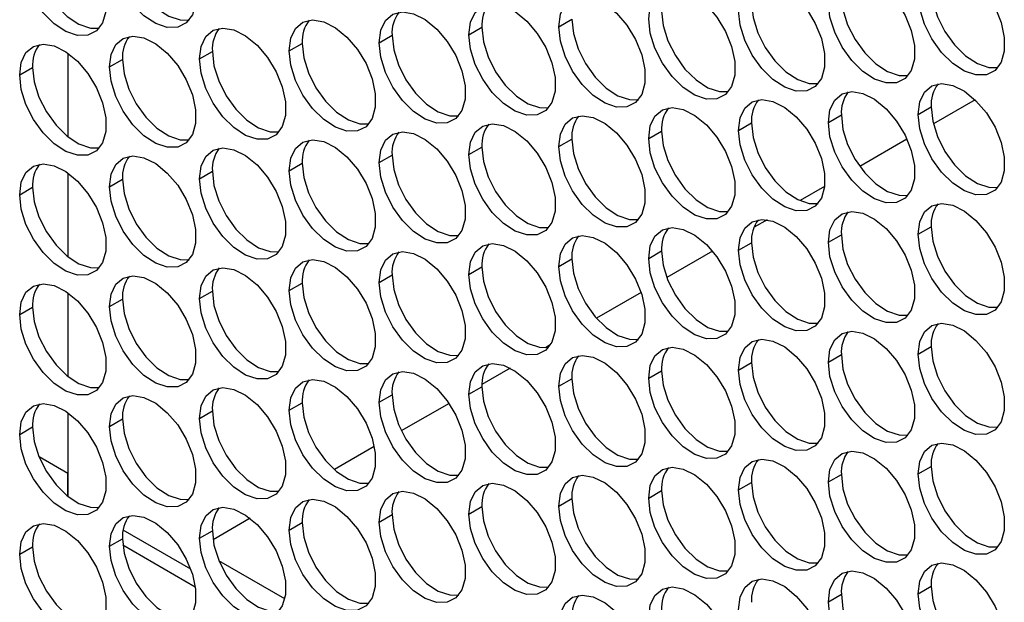
# Model space of a CAD drawing. Units: millimetres. Extents: x 2 to 212, y 2 to 299.
# Drawn here: x 49 to 57, y 38 to 43 of the extents above; entities that cross this region are included whole.
import ezdxf

# ---------------------------------------------------------------- set-up
doc = ezdxf.new("R2010")
doc.units = ezdxf.units.MM

msp = doc.modelspace()

# ---------------------------------------------------------------- linework, layer by layer
at = {"color": 7, "linetype": 'Continuous', "lineweight": 25}
for p, q in [((53.0756, 42.5752), (53.1817, 42.6365)), ((52.3408, 42.5095), (52.4469, 42.5707)), ((50.8712, 42.3781), (50.9772, 42.4393)), ((51.606, 42.4438), (51.712, 42.505)), ((49.0617, 42.3584), (49.0617, 41.674)), ((50.1363, 42.3124), (50.2424, 42.3736)), ((49.4015, 42.2466), (49.5076, 42.3079)), ((48.6667, 42.1809), (48.7727, 42.2421)), ((56.4791, 41.9781), (56.1387, 41.7816)), ((56.0149, 41.8583), (56.121, 41.9195)), ((55.2801, 41.7925), (55.3862, 41.8538)), ((53.8105, 41.6611), (53.9165, 41.7223)), ((54.5453, 41.7268), (54.6513, 41.7881)), ((53.0756, 41.5954), (53.1817, 41.6566)), ((55.9226, 41.6569), (55.536, 41.4336)), ((52.3408, 41.5297), (52.4469, 41.5909)), ((51.606, 41.4639), (51.712, 41.5252)), ((50.1363, 41.3325), (50.2424, 41.3937)), ((50.8712, 41.3982), (50.9772, 41.4594)), ((49.0617, 41.3785), (49.0617, 40.6941)), ((49.4015, 41.2668), (49.5076, 41.328)), ((48.6667, 41.2011), (48.7727, 41.2623)), ((55.2495, 41.2683), (55.0499, 41.153)), ((54.7783, 40.9963), (54.6725, 40.9352)), ((56.0149, 40.8784), (56.121, 40.9396)), ((55.2801, 40.8127), (55.3862, 40.8739)), ((54.5453, 40.747), (54.6513, 40.8082)), ((53.0756, 40.6155), (53.1817, 40.6768)), ((53.8105, 40.6812), (53.9165, 40.7425)), ((54.3325, 40.7389), (53.9592, 40.5234)), ((52.3408, 40.5498), (52.4469, 40.611)), ((51.606, 40.4841), (51.712, 40.5453)), ((50.8712, 40.4184), (50.9772, 40.4796)), ((49.0617, 40.3987), (49.0617, 39.7143)), ((49.4015, 40.2869), (49.5076, 40.3482)), ((50.1363, 40.3527), (50.2424, 40.4139)), ((53.7487, 40.4018), (53.3838, 40.1912)), ((48.6667, 40.2212), (48.7727, 40.2825)), ((53.0061, 39.9732), (52.9671, 39.9507)), ((56.0149, 39.8986), (56.121, 39.9598)), ((55.2801, 39.8328), (55.3862, 39.8941)), ((52.6774, 39.7834), (52.4473, 39.6506)), ((54.5453, 39.7671), (54.6513, 39.8284)), ((53.0756, 39.6357), (53.1817, 39.6969)), ((53.8105, 39.7014), (53.9165, 39.7626)), ((52.3408, 39.57), (52.4469, 39.6312)), ((51.606, 39.5042), (51.712, 39.5655)), ((50.8712, 39.4385), (50.9772, 39.4997)), ((52.1779, 39.4951), (51.7875, 39.2697)), ((49.0617, 39.4188), (49.0617, 38.7344)), ((50.1363, 39.3728), (50.2424, 39.434)), ((48.6667, 39.2414), (48.7727, 39.3026)), ((49.4015, 39.3071), (49.5076, 39.3683)), ((51.5664, 39.1421), (51.2399, 38.9536)), ((49.0617, 38.9207), (48.8258, 39.0569)), ((56.0149, 38.9187), (56.121, 38.9799)), ((49.0617, 38.7344), (49.0617, 38.9207)), ((55.2801, 38.853), (55.3862, 38.9142)), ((54.5453, 38.7873), (54.6513, 38.8485)), ((53.8105, 38.7215), (53.9165, 38.7828)), ((52.3408, 38.5901), (52.4469, 38.6513)), ((53.0756, 38.6558), (53.1817, 38.7171)), ((51.606, 38.5244), (51.712, 38.5856)), ((50.5509, 38.5558), (50.2477, 38.3808)), ((50.8712, 38.4587), (50.9772, 38.5199)), ((50.0653, 38.1398), (49.5133, 38.4584)), ((50.1363, 38.393), (50.2424, 38.4542)), ((49.4015, 38.3272), (49.5076, 38.3885)), ((49.5102, 38.3378), (50.1029, 37.9956)), ((48.6667, 38.2615), (48.7727, 38.3228)), ((50.8342, 37.8974), (50.2954, 38.2085)), ((55.2801, 37.8731), (55.3862, 37.9344)), ((56.0149, 37.9389), (56.121, 38.0001))]:
    msp.add_line(p, q, dxfattribs=at)
at = {"color": 7, "linetype": 'Continuous', "lineweight": 25, "flags": 128}
for points in [[(48.6667, 43.1608), (48.6798, 43.2633), (48.7181, 43.3432), (48.7789, 43.3944), (48.8576, 43.4131), (48.9483, 43.3979), (49.0443, 43.3501), (49.1386, 43.273), (49.2241, 43.1725), (49.2945, 43.056), (49.3445, 42.9321), (49.3705, 42.8101), (49.3705, 42.6989), (49.3445, 42.6068), (49.2945, 42.5407), (49.2241, 42.5054), (49.1386, 42.5036), (49.0443, 42.5354), (48.9483, 42.5985), (48.8576, 42.6881), (48.7789, 42.7976), (48.7181, 42.9189), (48.6798, 43.043), (48.6667, 43.1608)], [(49.4015, 43.2265), (49.4146, 43.3291), (49.453, 43.4089), (49.5137, 43.4601), (49.5924, 43.4788), (49.6831, 43.4636), (49.7792, 43.4158), (49.8735, 43.3387), (49.959, 43.2382), (50.0293, 43.1217), (50.0793, 42.9978), (50.1053, 42.8758), (50.1053, 42.7646), (50.0793, 42.6725), (50.0293, 42.6064), (49.959, 42.5711), (49.8735, 42.5693), (49.7792, 42.6011), (49.6831, 42.6642), (49.5924, 42.7538), (49.5137, 42.8633), (49.453, 42.9846), (49.4146, 43.1088), (49.4015, 43.2265)], [(49.5076, 43.2877), (49.5207, 43.17), (49.559, 43.0459), (49.6198, 42.9245), (49.6985, 42.815), (49.7892, 42.7254), (49.8853, 42.6624), (49.9795, 42.6306), (50.0524, 42.6298)], [(48.7727, 43.222), (48.7858, 43.1043), (48.8242, 42.9802), (48.885, 42.8588), (48.9636, 42.7493), (49.0544, 42.6597), (49.1504, 42.5966), (49.2447, 42.5648), (49.3175, 42.5641)], [(56.0149, 42.8381), (56.028, 42.9407), (56.0664, 43.0205), (56.1272, 43.0717), (56.2058, 43.0904), (56.2965, 43.0753), (56.3926, 43.0274), (56.4869, 42.9504), (56.5724, 42.8498), (56.6427, 42.7333), (56.6928, 42.6095), (56.7187, 42.4874), (56.7187, 42.3762), (56.6928, 42.2841), (56.6427, 42.218), (56.5724, 42.1828), (56.4869, 42.181), (56.3926, 42.2128), (56.2965, 42.2758), (56.2058, 42.3654), (56.1272, 42.4749), (56.0664, 42.5963), (56.028, 42.7204), (56.0149, 42.8381)], [(55.2801, 42.7724), (55.2932, 42.875), (55.3316, 42.9548), (55.3923, 43.006), (55.471, 43.0247), (55.5617, 43.0095), (55.6578, 42.9617), (55.7521, 42.8846), (55.8376, 42.7841), (55.9079, 42.6676), (55.958, 42.5437), (55.9839, 42.4217), (55.9839, 42.3105), (55.958, 42.2184), (55.9079, 42.1523), (55.8376, 42.117), (55.7521, 42.1152), (55.6578, 42.147), (55.5617, 42.2101), (55.471, 42.2997), (55.3923, 42.4092), (55.3316, 42.5305), (55.2932, 42.6547), (55.2801, 42.7724)], [(54.5453, 42.7067), (54.5584, 42.8093), (54.5967, 42.8891), (54.6575, 42.9403), (54.7362, 42.959), (54.8269, 42.9438), (54.9229, 42.896), (55.0172, 42.8189), (55.1027, 42.7184), (55.1731, 42.6019), (55.2231, 42.478), (55.2491, 42.356), (55.2491, 42.2448), (55.2231, 42.1527), (55.1731, 42.0866), (55.1027, 42.0513), (55.0172, 42.0495), (54.9229, 42.0813), (54.8269, 42.1444), (54.7362, 42.234), (54.6575, 42.3435), (54.5967, 42.4648), (54.5584, 42.589), (54.5453, 42.7067)], [(53.8105, 42.6409), (53.8236, 42.7435), (53.8619, 42.8234), (53.9227, 42.8745), (54.0014, 42.8932), (54.0921, 42.8781), (54.1881, 42.8302), (54.2824, 42.7532), (54.3679, 42.6527), (54.4383, 42.5362), (54.4883, 42.4123), (54.5143, 42.2902), (54.5143, 42.179), (54.4883, 42.087), (54.4383, 42.0209), (54.3679, 41.9856), (54.2824, 41.9838), (54.1881, 42.0156), (54.0921, 42.0786), (54.0014, 42.1682), (53.9227, 42.2778), (53.8619, 42.3991), (53.8236, 42.5232), (53.8105, 42.6409)], [(56.121, 42.8993), (56.1341, 42.7816), (56.1725, 42.6575), (56.2332, 42.5362), (56.3119, 42.4266), (56.4026, 42.337), (56.4987, 42.274), (56.5929, 42.2422), (56.6658, 42.2414)], [(52.3408, 42.5095), (52.3539, 42.6121), (52.3923, 42.6919), (52.453, 42.7431), (52.5317, 42.7618), (52.6224, 42.7467), (52.7185, 42.6988), (52.8128, 42.6217), (52.8983, 42.5212), (52.9686, 42.4047), (53.0186, 42.2808), (53.0446, 42.1588), (53.0446, 42.0476), (53.0186, 41.9555), (52.9686, 41.8894), (52.8983, 41.8542), (52.8128, 41.8524), (52.7185, 41.8842), (52.6224, 41.9472), (52.5317, 42.0368), (52.453, 42.1463), (52.3923, 42.2677), (52.3539, 42.3918), (52.3408, 42.5095)], [(53.0756, 42.5752), (53.0887, 42.6778), (53.1271, 42.7576), (53.1879, 42.8088), (53.2665, 42.8275), (53.3572, 42.8124), (53.4533, 42.7645), (53.5476, 42.6875), (53.6331, 42.587), (53.7034, 42.4705), (53.7535, 42.3466), (53.7794, 42.2245), (53.7794, 42.1133), (53.7535, 42.0213), (53.7034, 41.9552), (53.6331, 41.9199), (53.5476, 41.9181), (53.4533, 41.9499), (53.3572, 42.0129), (53.2665, 42.1025), (53.1879, 42.2121), (53.1271, 42.3334), (53.0887, 42.4575), (53.0756, 42.5752)], [(54.6513, 42.7679), (54.6644, 42.6502), (54.7028, 42.5261), (54.7636, 42.4047), (54.8422, 42.2952), (54.933, 42.2056), (55.029, 42.1426), (55.1233, 42.1108), (55.1961, 42.11)], [(55.3862, 42.8336), (55.3993, 42.7159), (55.4377, 42.5918), (55.4984, 42.4704), (55.5771, 42.3609), (55.6678, 42.2713), (55.7639, 42.2083), (55.8581, 42.1765), (55.931, 42.1757)], [(51.606, 42.4438), (51.6191, 42.5464), (51.6574, 42.6262), (51.7182, 42.6774), (51.7969, 42.6961), (51.8876, 42.6809), (51.9836, 42.6331), (52.0779, 42.556), (52.1634, 42.4555), (52.2338, 42.339), (52.2838, 42.2151), (52.3098, 42.0931), (52.3098, 41.9819), (52.2838, 41.8898), (52.2338, 41.8237), (52.1634, 41.7884), (52.0779, 41.7866), (51.9836, 41.8184), (51.8876, 41.8815), (51.7969, 41.9711), (51.7182, 42.0806), (51.6574, 42.202), (51.6191, 42.3261), (51.606, 42.4438)], [(53.9165, 42.7022), (53.9296, 42.5844), (53.968, 42.4603), (54.0288, 42.339), (54.1074, 42.2295), (54.1982, 42.1399), (54.2942, 42.0768), (54.3885, 42.045), (54.4613, 42.0443)], [(50.8712, 42.3781), (50.8843, 42.4806), (50.9226, 42.5605), (50.9834, 42.6116), (51.0621, 42.6304), (51.1528, 42.6152), (51.2488, 42.5674), (51.3431, 42.4903), (51.4286, 42.3898), (51.499, 42.2733), (51.549, 42.1494), (51.575, 42.0274), (51.575, 41.9162), (51.549, 41.8241), (51.499, 41.758), (51.4286, 41.7227), (51.3431, 41.7209), (51.2488, 41.7527), (51.1528, 41.8158), (51.0621, 41.9054), (50.9834, 42.0149), (50.9226, 42.1362), (50.8843, 42.2603), (50.8712, 42.3781)], [(53.1817, 42.6365), (53.1948, 42.5187), (53.2332, 42.3946), (53.2939, 42.2733), (53.3726, 42.1638), (53.4633, 42.0742), (53.5594, 42.0111), (53.6536, 41.9793), (53.7265, 41.9786)], [(50.1363, 42.3124), (50.1494, 42.4149), (50.1878, 42.4948), (50.2485, 42.5459), (50.3272, 42.5647), (50.4179, 42.5495), (50.514, 42.5016), (50.6083, 42.4246), (50.6938, 42.3241), (50.7641, 42.2076), (50.8142, 42.0837), (50.8401, 41.9616), (50.8401, 41.8505), (50.8142, 41.7584), (50.7641, 41.6923), (50.6938, 41.657), (50.6083, 41.6552), (50.514, 41.687), (50.4179, 41.75), (50.3272, 41.8397), (50.2485, 41.9492), (50.1878, 42.0705), (50.1494, 42.1946), (50.1363, 42.3124)], [(52.4469, 42.5707), (52.46, 42.453), (52.4983, 42.3289), (52.5591, 42.2076), (52.6378, 42.098), (52.7285, 42.0084), (52.8246, 41.9454), (52.9188, 41.9136), (52.9917, 41.9128)], [(49.4015, 42.2466), (49.4146, 42.3492), (49.453, 42.429), (49.5137, 42.4802), (49.5924, 42.4989), (49.6831, 42.4838), (49.7792, 42.4359), (49.8735, 42.3589), (49.959, 42.2584), (50.0293, 42.1419), (50.0793, 42.018), (50.1053, 41.8959), (50.1053, 41.7847), (50.0793, 41.6927), (50.0293, 41.6265), (49.959, 41.5913), (49.8735, 41.5895), (49.7792, 41.6213), (49.6831, 41.6843), (49.5924, 41.7739), (49.5137, 41.8835), (49.453, 42.0048), (49.4146, 42.1289), (49.4015, 42.2466)], [(50.9772, 42.4393), (50.9903, 42.3216), (51.0287, 42.1974), (51.0895, 42.0761), (51.1681, 41.9666), (51.2588, 41.877), (51.3549, 41.8139), (51.4492, 41.7821), (51.522, 41.7814)], [(51.712, 42.505), (51.7251, 42.3873), (51.7635, 42.2632), (51.8243, 42.1419), (51.9029, 42.0323), (51.9937, 41.9427), (52.0897, 41.8797), (52.184, 41.8479), (52.2568, 41.8471)], [(48.6667, 42.1809), (48.6798, 42.2835), (48.7181, 42.3633), (48.7789, 42.4145), (48.8576, 42.4332), (48.9483, 42.4181), (49.0443, 42.3702), (49.1386, 42.2932), (49.2241, 42.1927), (49.2945, 42.0761), (49.3445, 41.9523), (49.3705, 41.8302), (49.3705, 41.719), (49.3445, 41.627), (49.2945, 41.5608), (49.2241, 41.5256), (49.1386, 41.5238), (49.0443, 41.5556), (48.9483, 41.6186), (48.8576, 41.7082), (48.7789, 41.8177), (48.7181, 41.9391), (48.6798, 42.0632), (48.6667, 42.1809)], [(50.2424, 42.3736), (50.2555, 42.2559), (50.2939, 42.1317), (50.3546, 42.0104), (50.4333, 41.9009), (50.524, 41.8113), (50.6201, 41.7482), (50.7143, 41.7164), (50.7872, 41.7157)], [(49.5076, 42.3079), (49.5207, 42.1901), (49.559, 42.066), (49.6198, 41.9447), (49.6985, 41.8352), (49.7892, 41.7455), (49.8853, 41.6825), (49.9795, 41.6507), (50.0524, 41.65)], [(48.7727, 42.2421), (48.7858, 42.1244), (48.8242, 42.0003), (48.885, 41.879), (48.9636, 41.7694), (49.0544, 41.6798), (49.1504, 41.6168), (49.2447, 41.585), (49.3175, 41.5843)], [(55.2801, 41.7925), (55.2932, 41.8951), (55.3316, 41.9749), (55.3923, 42.0261), (55.471, 42.0448), (55.5617, 42.0297), (55.6578, 41.9818), (55.7521, 41.9048), (55.8376, 41.8043), (55.9079, 41.6878), (55.958, 41.5639), (55.9839, 41.4418), (55.9839, 41.3306), (55.958, 41.2386), (55.9079, 41.1724), (55.8376, 41.1372), (55.7521, 41.1354), (55.6578, 41.1672), (55.5617, 41.2302), (55.471, 41.3198), (55.3923, 41.4294), (55.3316, 41.5507), (55.2932, 41.6748), (55.2801, 41.7925)], [(56.0149, 41.8583), (56.028, 41.9608), (56.0664, 42.0407), (56.1272, 42.0918), (56.2058, 42.1106), (56.2965, 42.0954), (56.3926, 42.0475), (56.4869, 41.9705), (56.5724, 41.87), (56.6427, 41.7535), (56.6928, 41.6296), (56.7187, 41.5075), (56.7187, 41.3964), (56.6928, 41.3043), (56.6427, 41.2382), (56.5724, 41.2029), (56.4869, 41.2011), (56.3926, 41.2329), (56.2965, 41.296), (56.2058, 41.3856), (56.1272, 41.4951), (56.0664, 41.6164), (56.028, 41.7405), (56.0149, 41.8583)], [(54.5453, 41.7268), (54.5584, 41.8294), (54.5967, 41.9092), (54.6575, 41.9604), (54.7362, 41.9791), (54.8269, 41.964), (54.9229, 41.9161), (55.0172, 41.8391), (55.1027, 41.7386), (55.1731, 41.622), (55.2231, 41.4982), (55.2491, 41.3761), (55.2491, 41.2649), (55.2231, 41.1729), (55.1731, 41.1067), (55.1027, 41.0715), (55.0172, 41.0697), (54.9229, 41.1015), (54.8269, 41.1645), (54.7362, 41.2541), (54.6575, 41.3636), (54.5967, 41.485), (54.5584, 41.6091), (54.5453, 41.7268)], [(53.8105, 41.6611), (53.8236, 41.7637), (53.8619, 41.8435), (53.9227, 41.8947), (54.0014, 41.9134), (54.0921, 41.8982), (54.1881, 41.8504), (54.2824, 41.7733), (54.3679, 41.6728), (54.4383, 41.5563), (54.4883, 41.4324), (54.5143, 41.3104), (54.5143, 41.1992), (54.4883, 41.1071), (54.4383, 41.041), (54.3679, 41.0057), (54.2824, 41.0039), (54.1881, 41.0357), (54.0921, 41.0988), (54.0014, 41.1884), (53.9227, 41.2979), (53.8619, 41.4192), (53.8236, 41.5434), (53.8105, 41.6611)], [(56.121, 41.9195), (56.1341, 41.8018), (56.1725, 41.6776), (56.2332, 41.5563), (56.3119, 41.4468), (56.4026, 41.3572), (56.4987, 41.2941), (56.5929, 41.2623), (56.6658, 41.2616)], [(53.0756, 41.5954), (53.0887, 41.698), (53.1271, 41.7778), (53.1879, 41.829), (53.2665, 41.8477), (53.3572, 41.8325), (53.4533, 41.7847), (53.5476, 41.7076), (53.6331, 41.6071), (53.7034, 41.4906), (53.7535, 41.3667), (53.7794, 41.2447), (53.7794, 41.1335), (53.7535, 41.0414), (53.7034, 40.9753), (53.6331, 40.94), (53.5476, 40.9382), (53.4533, 40.97), (53.3572, 41.0331), (53.2665, 41.1227), (53.1879, 41.2322), (53.1271, 41.3535), (53.0887, 41.4777), (53.0756, 41.5954)], [(55.3862, 41.8538), (55.3993, 41.736), (55.4377, 41.6119), (55.4984, 41.4906), (55.5771, 41.3811), (55.6678, 41.2914), (55.7639, 41.2284), (55.8581, 41.1966), (55.931, 41.1959)], [(51.606, 41.4639), (51.6191, 41.5665), (51.6574, 41.6464), (51.7182, 41.6975), (51.7969, 41.7162), (51.8876, 41.7011), (51.9836, 41.6532), (52.0779, 41.5762), (52.1634, 41.4757), (52.2338, 41.3592), (52.2838, 41.2353), (52.3098, 41.1132), (52.3098, 41.002), (52.2838, 40.91), (52.2338, 40.8439), (52.1634, 40.8086), (52.0779, 40.8068), (51.9836, 40.8386), (51.8876, 40.9016), (51.7969, 40.9912), (51.7182, 41.1008), (51.6574, 41.2221), (51.6191, 41.3462), (51.606, 41.4639)], [(52.3408, 41.5297), (52.3539, 41.6322), (52.3923, 41.7121), (52.453, 41.7632), (52.5317, 41.7819), (52.6224, 41.7668), (52.7185, 41.7189), (52.8128, 41.6419), (52.8983, 41.5414), (52.9686, 41.4249), (53.0186, 41.301), (53.0446, 41.1789), (53.0446, 41.0678), (53.0186, 40.9757), (52.9686, 40.9096), (52.8983, 40.8743), (52.8128, 40.8725), (52.7185, 40.9043), (52.6224, 40.9673), (52.5317, 41.057), (52.453, 41.1665), (52.3923, 41.2878), (52.3539, 41.4119), (52.3408, 41.5297)], [(53.9165, 41.7223), (53.9296, 41.6046), (53.968, 41.4805), (54.0288, 41.3591), (54.1074, 41.2496), (54.1982, 41.16), (54.2942, 41.097), (54.3885, 41.0652), (54.4613, 41.0644)], [(54.6513, 41.7881), (54.6644, 41.6703), (54.7028, 41.5462), (54.7636, 41.4249), (54.8422, 41.3154), (54.933, 41.2257), (55.029, 41.1627), (55.1233, 41.1309), (55.1961, 41.1302)], [(50.8712, 41.3982), (50.8843, 41.5008), (50.9226, 41.5806), (50.9834, 41.6318), (51.0621, 41.6505), (51.1528, 41.6354), (51.2488, 41.5875), (51.3431, 41.5105), (51.4286, 41.41), (51.499, 41.2934), (51.549, 41.1696), (51.575, 41.0475), (51.575, 40.9363), (51.549, 40.8443), (51.499, 40.7781), (51.4286, 40.7429), (51.3431, 40.7411), (51.2488, 40.7729), (51.1528, 40.8359), (51.0621, 40.9255), (50.9834, 41.035), (50.9226, 41.1564), (50.8843, 41.2805), (50.8712, 41.3982)], [(53.1817, 41.6566), (53.1948, 41.5389), (53.2332, 41.4148), (53.2939, 41.2934), (53.3726, 41.1839), (53.4633, 41.0943), (53.5594, 41.0313), (53.6536, 40.9995), (53.7265, 40.9987)], [(50.1363, 41.3325), (50.1494, 41.4351), (50.1878, 41.5149), (50.2485, 41.5661), (50.3272, 41.5848), (50.4179, 41.5697), (50.514, 41.5218), (50.6083, 41.4448), (50.6938, 41.3442), (50.7641, 41.2277), (50.8142, 41.1039), (50.8401, 40.9818), (50.8401, 40.8706), (50.8142, 40.7785), (50.7641, 40.7124), (50.6938, 40.6772), (50.6083, 40.6754), (50.514, 40.7072), (50.4179, 40.7702), (50.3272, 40.8598), (50.2485, 40.9693), (50.1878, 41.0907), (50.1494, 41.2148), (50.1363, 41.3325)], [(52.4469, 41.5909), (52.46, 41.4732), (52.4983, 41.349), (52.5591, 41.2277), (52.6378, 41.1182), (52.7285, 41.0286), (52.8246, 40.9655), (52.9188, 40.9337), (52.9917, 40.933)], [(49.4015, 41.2668), (49.4146, 41.3694), (49.453, 41.4492), (49.5137, 41.5004), (49.5924, 41.5191), (49.6831, 41.5039), (49.7792, 41.4561), (49.8735, 41.379), (49.959, 41.2785), (50.0293, 41.162), (50.0793, 41.0381), (50.1053, 40.9161), (50.1053, 40.8049), (50.0793, 40.7128), (50.0293, 40.6467), (49.959, 40.6114), (49.8735, 40.6096), (49.7792, 40.6414), (49.6831, 40.7045), (49.5924, 40.7941), (49.5137, 40.9036), (49.453, 41.0249), (49.4146, 41.1491), (49.4015, 41.2668)], [(51.712, 41.5252), (51.7251, 41.4075), (51.7635, 41.2833), (51.8243, 41.162), (51.9029, 41.0525), (51.9937, 40.9629), (52.0897, 40.8998), (52.184, 40.868), (52.2568, 40.8673)], [(48.6667, 41.2011), (48.6798, 41.3037), (48.7181, 41.3835), (48.7789, 41.4347), (48.8576, 41.4534), (48.9483, 41.4382), (49.0443, 41.3904), (49.1386, 41.3133), (49.2241, 41.2128), (49.2945, 41.0963), (49.3445, 40.9724), (49.3705, 40.8504), (49.3705, 40.7392), (49.3445, 40.6471), (49.2945, 40.581), (49.2241, 40.5457), (49.1386, 40.5439), (49.0443, 40.5757), (48.9483, 40.6388), (48.8576, 40.7284), (48.7789, 40.8379), (48.7181, 40.9592), (48.6798, 41.0834), (48.6667, 41.2011)], [(50.2424, 41.3937), (50.2555, 41.276), (50.2939, 41.1519), (50.3546, 41.0306), (50.4333, 40.921), (50.524, 40.8314), (50.6201, 40.7684), (50.7143, 40.7366), (50.7872, 40.7358)], [(50.9772, 41.4594), (50.9903, 41.3417), (51.0287, 41.2176), (51.0895, 41.0963), (51.1681, 40.9867), (51.2588, 40.8971), (51.3549, 40.8341), (51.4492, 40.8023), (51.522, 40.8016)], [(49.5076, 41.328), (49.5207, 41.2103), (49.559, 41.0862), (49.6198, 40.9648), (49.6985, 40.8553), (49.7892, 40.7657), (49.8853, 40.7027), (49.9795, 40.6709), (50.0524, 40.6701)], [(48.7727, 41.2623), (48.7858, 41.1446), (48.8242, 41.0205), (48.885, 40.8991), (48.9636, 40.7896), (49.0544, 40.7), (49.1504, 40.637), (49.2447, 40.6052), (49.3175, 40.6044)], [(56.0149, 40.8784), (56.028, 40.981), (56.0664, 41.0608), (56.1272, 41.112), (56.2058, 41.1307), (56.2965, 41.1156), (56.3926, 41.0677), (56.4869, 40.9907), (56.5724, 40.8901), (56.6427, 40.7736), (56.6928, 40.6498), (56.7187, 40.5277), (56.7187, 40.4165), (56.6928, 40.3244), (56.6427, 40.2583), (56.5724, 40.2231), (56.4869, 40.2213), (56.3926, 40.2531), (56.2965, 40.3161), (56.2058, 40.4057), (56.1272, 40.5152), (56.0664, 40.6366), (56.028, 40.7607), (56.0149, 40.8784)], [(54.5453, 40.747), (54.5584, 40.8496), (54.5967, 40.9294), (54.6575, 40.9806), (54.7362, 40.9993), (54.8269, 40.9841), (54.9229, 40.9363), (55.0172, 40.8592), (55.1027, 40.7587), (55.1731, 40.6422), (55.2231, 40.5183), (55.2491, 40.3963), (55.2491, 40.2851), (55.2231, 40.193), (55.1731, 40.1269), (55.1027, 40.0916), (55.0172, 40.0898), (54.9229, 40.1216), (54.8269, 40.1847), (54.7362, 40.2743), (54.6575, 40.3838), (54.5967, 40.5051), (54.5584, 40.6293), (54.5453, 40.747)], [(55.2801, 40.8127), (55.2932, 40.9153), (55.3316, 40.9951), (55.3923, 41.0463), (55.471, 41.065), (55.5617, 41.0498), (55.6578, 41.002), (55.7521, 40.9249), (55.8376, 40.8244), (55.9079, 40.7079), (55.958, 40.584), (55.9839, 40.462), (55.9839, 40.3508), (55.958, 40.2587), (55.9079, 40.1926), (55.8376, 40.1573), (55.7521, 40.1555), (55.6578, 40.1873), (55.5617, 40.2504), (55.471, 40.34), (55.3923, 40.4495), (55.3316, 40.5708), (55.2932, 40.695), (55.2801, 40.8127)], [(53.8105, 40.6812), (53.8236, 40.7838), (53.8619, 40.8637), (53.9227, 40.9148), (54.0014, 40.9335), (54.0921, 40.9184), (54.1881, 40.8705), (54.2824, 40.7935), (54.3679, 40.693), (54.4383, 40.5765), (54.4883, 40.4526), (54.5143, 40.3305), (54.5143, 40.2193), (54.4883, 40.1273), (54.4383, 40.0612), (54.3679, 40.0259), (54.2824, 40.0241), (54.1881, 40.0559), (54.0921, 40.1189), (54.0014, 40.2085), (53.9227, 40.3181), (53.8619, 40.4394), (53.8236, 40.5635), (53.8105, 40.6812)], [(56.121, 40.9396), (56.1341, 40.8219), (56.1725, 40.6978), (56.2332, 40.5765), (56.3119, 40.4669), (56.4026, 40.3773), (56.4987, 40.3143), (56.5929, 40.2825), (56.6658, 40.2818)], [(53.0756, 40.6155), (53.0887, 40.7181), (53.1271, 40.798), (53.1879, 40.8491), (53.2665, 40.8678), (53.3572, 40.8527), (53.4533, 40.8048), (53.5476, 40.7278), (53.6331, 40.6273), (53.7034, 40.5108), (53.7535, 40.3869), (53.7794, 40.2648), (53.7794, 40.1536), (53.7535, 40.0616), (53.7034, 39.9955), (53.6331, 39.9602), (53.5476, 39.9584), (53.4533, 39.9902), (53.3572, 40.0532), (53.2665, 40.1428), (53.1879, 40.2524), (53.1271, 40.3737), (53.0887, 40.4978), (53.0756, 40.6155)], [(55.3862, 40.8739), (55.3993, 40.7562), (55.4377, 40.6321), (55.4984, 40.5107), (55.5771, 40.4012), (55.6678, 40.3116), (55.7639, 40.2486), (55.8581, 40.2168), (55.931, 40.216)], [(52.3408, 40.5498), (52.3539, 40.6524), (52.3923, 40.7322), (52.453, 40.7834), (52.5317, 40.8021), (52.6224, 40.787), (52.7185, 40.7391), (52.8128, 40.662), (52.8983, 40.5615), (52.9686, 40.445), (53.0186, 40.3212), (53.0446, 40.1991), (53.0446, 40.0879), (53.0186, 39.9958), (52.9686, 39.9297), (52.8983, 39.8945), (52.8128, 39.8927), (52.7185, 39.9245), (52.6224, 39.9875), (52.5317, 40.0771), (52.453, 40.1866), (52.3923, 40.308), (52.3539, 40.4321), (52.3408, 40.5498)], [(54.6513, 40.8082), (54.6644, 40.6905), (54.7028, 40.5664), (54.7636, 40.445), (54.8422, 40.3355), (54.933, 40.2459), (55.029, 40.1829), (55.1233, 40.1511), (55.1961, 40.1503)], [(50.8712, 40.4184), (50.8843, 40.5209), (50.9226, 40.6008), (50.9834, 40.652), (51.0621, 40.6707), (51.1528, 40.6555), (51.2488, 40.6077), (51.3431, 40.5306), (51.4286, 40.4301), (51.499, 40.3136), (51.549, 40.1897), (51.575, 40.0677), (51.575, 39.9565), (51.549, 39.8644), (51.499, 39.7983), (51.4286, 39.763), (51.3431, 39.7612), (51.2488, 39.793), (51.1528, 39.8561), (51.0621, 39.9457), (50.9834, 40.0552), (50.9226, 40.1765), (50.8843, 40.3006), (50.8712, 40.4184)], [(51.606, 40.4841), (51.6191, 40.5867), (51.6574, 40.6665), (51.7182, 40.7177), (51.7969, 40.7364), (51.8876, 40.7213), (51.9836, 40.6734), (52.0779, 40.5963), (52.1634, 40.4958), (52.2338, 40.3793), (52.2838, 40.2554), (52.3098, 40.1334), (52.3098, 40.0222), (52.2838, 39.9301), (52.2338, 39.864), (52.1634, 39.8287), (52.0779, 39.8269), (51.9836, 39.8587), (51.8876, 39.9218), (51.7969, 40.0114), (51.7182, 40.1209), (51.6574, 40.2423), (51.6191, 40.3664), (51.606, 40.4841)], [(53.1817, 40.6768), (53.1948, 40.559), (53.2332, 40.4349), (53.2939, 40.3136), (53.3726, 40.2041), (53.4633, 40.1145), (53.5594, 40.0514), (53.6536, 40.0196), (53.7265, 40.0189)], [(53.9165, 40.7425), (53.9296, 40.6248), (53.968, 40.5006), (54.0288, 40.3793), (54.1074, 40.2698), (54.1982, 40.1802), (54.2942, 40.1171), (54.3885, 40.0853), (54.4613, 40.0846)], [(50.1363, 40.3527), (50.1494, 40.4552), (50.1878, 40.5351), (50.2485, 40.5862), (50.3272, 40.605), (50.4179, 40.5898), (50.514, 40.5419), (50.6083, 40.4649), (50.6938, 40.3644), (50.7641, 40.2479), (50.8142, 40.124), (50.8401, 40.0019), (50.8401, 39.8908), (50.8142, 39.7987), (50.7641, 39.7326), (50.6938, 39.6973), (50.6083, 39.6955), (50.514, 39.7273), (50.4179, 39.7904), (50.3272, 39.88), (50.2485, 39.9895), (50.1878, 40.1108), (50.1494, 40.2349), (50.1363, 40.3527)], [(52.4469, 40.611), (52.46, 40.4933), (52.4983, 40.3692), (52.5591, 40.2479), (52.6378, 40.1383), (52.7285, 40.0487), (52.8246, 39.9857), (52.9188, 39.9539), (52.9917, 39.9531)], [(49.4015, 40.2869), (49.4146, 40.3895), (49.453, 40.4693), (49.5137, 40.5205), (49.5924, 40.5392), (49.6831, 40.5241), (49.7792, 40.4762), (49.8735, 40.3992), (49.959, 40.2987), (50.0293, 40.1822), (50.0793, 40.0583), (50.1053, 39.9362), (50.1053, 39.825), (50.0793, 39.733), (50.0293, 39.6668), (49.959, 39.6316), (49.8735, 39.6298), (49.7792, 39.6616), (49.6831, 39.7246), (49.5924, 39.8142), (49.5137, 39.9238), (49.453, 40.0451), (49.4146, 40.1692), (49.4015, 40.2869)], [(51.712, 40.5453), (51.7251, 40.4276), (51.7635, 40.3035), (51.8243, 40.1822), (51.9029, 40.0726), (51.9937, 39.983), (52.0897, 39.92), (52.184, 39.8882), (52.2568, 39.8874)], [(48.6667, 40.2212), (48.6798, 40.3238), (48.7181, 40.4036), (48.7789, 40.4548), (48.8576, 40.4735), (48.9483, 40.4584), (49.0443, 40.4105), (49.1386, 40.3335), (49.2241, 40.233), (49.2945, 40.1164), (49.3445, 39.9926), (49.3705, 39.8705), (49.3705, 39.7593), (49.3445, 39.6673), (49.2945, 39.6011), (49.2241, 39.5659), (49.1386, 39.5641), (49.0443, 39.5959), (48.9483, 39.6589), (48.8576, 39.7485), (48.7789, 39.8581), (48.7181, 39.9794), (48.6798, 40.1035), (48.6667, 40.2212)], [(50.9772, 40.4796), (50.9903, 40.3619), (51.0287, 40.2378), (51.0895, 40.1164), (51.1681, 40.0069), (51.2588, 39.9173), (51.3549, 39.8542), (51.4492, 39.8224), (51.522, 39.8217)], [(49.5076, 40.3482), (49.5207, 40.2304), (49.559, 40.1063), (49.6198, 39.985), (49.6985, 39.8755), (49.7892, 39.7859), (49.8853, 39.7228), (49.9795, 39.691), (50.0524, 39.6903)], [(50.2424, 40.4139), (50.2555, 40.2962), (50.2939, 40.172), (50.3546, 40.0507), (50.4333, 39.9412), (50.524, 39.8516), (50.6201, 39.7885), (50.7143, 39.7567), (50.7872, 39.756)], [(48.7727, 40.2825), (48.7858, 40.1647), (48.8242, 40.0406), (48.885, 39.9193), (48.9636, 39.8098), (49.0544, 39.7201), (49.1504, 39.6571), (49.2447, 39.6253), (49.3175, 39.6246)], [(56.0149, 39.8986), (56.028, 40.0011), (56.0664, 40.081), (56.1272, 40.1321), (56.2058, 40.1509), (56.2965, 40.1357), (56.3926, 40.0878), (56.4869, 40.0108), (56.5724, 39.9103), (56.6427, 39.7938), (56.6928, 39.6699), (56.7187, 39.5478), (56.7187, 39.4367), (56.6928, 39.3446), (56.6427, 39.2785), (56.5724, 39.2432), (56.4869, 39.2414), (56.3926, 39.2732), (56.2965, 39.3363), (56.2058, 39.4259), (56.1272, 39.5354), (56.0664, 39.6567), (56.028, 39.7808), (56.0149, 39.8986)], [(54.5453, 39.7671), (54.5584, 39.8697), (54.5967, 39.9495), (54.6575, 40.0007), (54.7362, 40.0194), (54.8269, 40.0043), (54.9229, 39.9564), (55.0172, 39.8794), (55.1027, 39.7789), (55.1731, 39.6624), (55.2231, 39.5385), (55.2491, 39.4164), (55.2491, 39.3052), (55.2231, 39.2132), (55.1731, 39.147), (55.1027, 39.1118), (55.0172, 39.11), (54.9229, 39.1418), (54.8269, 39.2048), (54.7362, 39.2944), (54.6575, 39.404), (54.5967, 39.5253), (54.5584, 39.6494), (54.5453, 39.7671)], [(55.2801, 39.8328), (55.2932, 39.9354), (55.3316, 40.0152), (55.3923, 40.0664), (55.471, 40.0851), (55.5617, 40.07), (55.6578, 40.0221), (55.7521, 39.9451), (55.8376, 39.8446), (55.9079, 39.7281), (55.958, 39.6042), (55.9839, 39.4821), (55.9839, 39.3709), (55.958, 39.2789), (55.9079, 39.2127), (55.8376, 39.1775), (55.7521, 39.1757), (55.6578, 39.2075), (55.5617, 39.2705), (55.471, 39.3601), (55.3923, 39.4697), (55.3316, 39.591), (55.2932, 39.7151), (55.2801, 39.8328)], [(53.8105, 39.7014), (53.8236, 39.804), (53.8619, 39.8838), (53.9227, 39.935), (54.0014, 39.9537), (54.0921, 39.9385), (54.1881, 39.8907), (54.2824, 39.8136), (54.3679, 39.7131), (54.4383, 39.5966), (54.4883, 39.4727), (54.5143, 39.3507), (54.5143, 39.2395), (54.4883, 39.1474), (54.4383, 39.0813), (54.3679, 39.046), (54.2824, 39.0442), (54.1881, 39.076), (54.0921, 39.1391), (54.0014, 39.2287), (53.9227, 39.3382), (53.8619, 39.4595), (53.8236, 39.5837), (53.8105, 39.7014)], [(56.121, 39.9598), (56.1341, 39.8421), (56.1725, 39.7179), (56.2332, 39.5966), (56.3119, 39.4871), (56.4026, 39.3975), (56.4987, 39.3344), (56.5929, 39.3026), (56.6658, 39.3019)], [(53.0756, 39.6357), (53.0887, 39.7383), (53.1271, 39.8181), (53.1879, 39.8693), (53.2665, 39.888), (53.3572, 39.8728), (53.4533, 39.825), (53.5476, 39.7479), (53.6331, 39.6474), (53.7034, 39.5309), (53.7535, 39.407), (53.7794, 39.285), (53.7794, 39.1738), (53.7535, 39.0817), (53.7034, 39.0156), (53.6331, 38.9803), (53.5476, 38.9785), (53.4533, 39.0103), (53.3572, 39.0734), (53.2665, 39.163), (53.1879, 39.2725), (53.1271, 39.3938), (53.0887, 39.518), (53.0756, 39.6357)], [(55.3862, 39.8941), (55.3993, 39.7763), (55.4377, 39.6522), (55.4984, 39.5309), (55.5771, 39.4214), (55.6678, 39.3318), (55.7639, 39.2687), (55.8581, 39.2369), (55.931, 39.2362)], [(52.3408, 39.57), (52.3539, 39.6725), (52.3923, 39.7524), (52.453, 39.8035), (52.5317, 39.8222), (52.6224, 39.8071), (52.7185, 39.7592), (52.8128, 39.6822), (52.8983, 39.5817), (52.9686, 39.4652), (53.0186, 39.3413), (53.0446, 39.2192), (53.0446, 39.1081), (53.0186, 39.016), (52.9686, 38.9499), (52.8983, 38.9146), (52.8128, 38.9128), (52.7185, 38.9446), (52.6224, 39.0076), (52.5317, 39.0973), (52.453, 39.2068), (52.3923, 39.3281), (52.3539, 39.4522), (52.3408, 39.57)], [(54.6513, 39.8284), (54.6644, 39.7106), (54.7028, 39.5865), (54.7636, 39.4652), (54.8422, 39.3557), (54.933, 39.266), (55.029, 39.203), (55.1233, 39.1712), (55.1961, 39.1705)], [(51.606, 39.5042), (51.6191, 39.6068), (51.6574, 39.6867), (51.7182, 39.7378), (51.7969, 39.7565), (51.8876, 39.7414), (51.9836, 39.6935), (52.0779, 39.6165), (52.1634, 39.516), (52.2338, 39.3995), (52.2838, 39.2756), (52.3098, 39.1535), (52.3098, 39.0424), (52.2838, 38.9503), (52.2338, 38.8842), (52.1634, 38.8489), (52.0779, 38.8471), (51.9836, 38.8789), (51.8876, 38.9419), (51.7969, 39.0315), (51.7182, 39.1411), (51.6574, 39.2624), (51.6191, 39.3865), (51.606, 39.5042)], [(53.1817, 39.6969), (53.1948, 39.5792), (53.2332, 39.4551), (53.2939, 39.3337), (53.3726, 39.2242), (53.4633, 39.1346), (53.5594, 39.0716), (53.6536, 39.0398), (53.7265, 39.039)], [(53.9165, 39.7626), (53.9296, 39.6449), (53.968, 39.5208), (54.0288, 39.3995), (54.1074, 39.2899), (54.1982, 39.2003), (54.2942, 39.1373), (54.3885, 39.1055), (54.4613, 39.1047)], [(50.1363, 39.3728), (50.1494, 39.4754), (50.1878, 39.5552), (50.2485, 39.6064), (50.3272, 39.6251), (50.4179, 39.61), (50.514, 39.5621), (50.6083, 39.4851), (50.6938, 39.3846), (50.7641, 39.268), (50.8142, 39.1442), (50.8401, 39.0221), (50.8401, 38.9109), (50.8142, 38.8188), (50.7641, 38.7527), (50.6938, 38.7175), (50.6083, 38.7157), (50.514, 38.7475), (50.4179, 38.8105), (50.3272, 38.9001), (50.2485, 39.0096), (50.1878, 39.131), (50.1494, 39.2551), (50.1363, 39.3728)], [(50.8712, 39.4385), (50.8843, 39.5411), (50.9226, 39.6209), (50.9834, 39.6721), (51.0621, 39.6908), (51.1528, 39.6757), (51.2488, 39.6278), (51.3431, 39.5508), (51.4286, 39.4503), (51.499, 39.3337), (51.549, 39.2099), (51.575, 39.0878), (51.575, 38.9766), (51.549, 38.8846), (51.499, 38.8184), (51.4286, 38.7832), (51.3431, 38.7814), (51.2488, 38.8132), (51.1528, 38.8762), (51.0621, 38.9658), (50.9834, 39.0753), (50.9226, 39.1967), (50.8843, 39.3208), (50.8712, 39.4385)], [(52.4469, 39.6312), (52.46, 39.5135), (52.4983, 39.3893), (52.5591, 39.268), (52.6378, 39.1585), (52.7285, 39.0689), (52.8246, 39.0058), (52.9188, 38.974), (52.9917, 38.9733)], [(49.4015, 39.3071), (49.4146, 39.4097), (49.453, 39.4895), (49.5137, 39.5407), (49.5924, 39.5594), (49.6831, 39.5442), (49.7792, 39.4964), (49.8735, 39.4193), (49.959, 39.3188), (50.0293, 39.2023), (50.0793, 39.0784), (50.1053, 38.9564), (50.1053, 38.8452), (50.0793, 38.7531), (50.0293, 38.687), (49.959, 38.6517), (49.8735, 38.6499), (49.7792, 38.6817), (49.6831, 38.7448), (49.5924, 38.8344), (49.5137, 38.9439), (49.453, 39.0652), (49.4146, 39.1894), (49.4015, 39.3071)], [(51.712, 39.5655), (51.7251, 39.4478), (51.7635, 39.3236), (51.8243, 39.2023), (51.9029, 39.0928), (51.9937, 39.0032), (52.0897, 38.9401), (52.184, 38.9083), (52.2568, 38.9076)], [(48.6667, 39.2414), (48.6798, 39.344), (48.7181, 39.4238), (48.7789, 39.475), (48.8576, 39.4937), (48.9483, 39.4785), (49.0443, 39.4307), (49.1386, 39.3536), (49.2241, 39.2531), (49.2945, 39.1366), (49.3445, 39.0127), (49.3705, 38.8907), (49.3705, 38.7795), (49.3445, 38.6874), (49.2945, 38.6213), (49.2241, 38.586), (49.1386, 38.5842), (49.0443, 38.616), (48.9483, 38.6791), (48.8576, 38.7687), (48.7789, 38.8782), (48.7181, 38.9995), (48.6798, 39.1237), (48.6667, 39.2414)], [(50.9772, 39.4997), (50.9903, 39.382), (51.0287, 39.2579), (51.0895, 39.1366), (51.1681, 39.027), (51.2588, 38.9374), (51.3549, 38.8744), (51.4492, 38.8426), (51.522, 38.8419)], [(50.2424, 39.434), (50.2555, 39.3163), (50.2939, 39.1922), (50.3546, 39.0709), (50.4333, 38.9613), (50.524, 38.8717), (50.6201, 38.8087), (50.7143, 38.7769), (50.7872, 38.7762)], [(48.7727, 39.3026), (48.7858, 39.1849), (48.8242, 39.0608), (48.885, 38.9394), (48.9636, 38.8299), (49.0544, 38.7403), (49.1504, 38.6773), (49.2447, 38.6455), (49.3175, 38.6447)], [(49.5076, 39.3683), (49.5207, 39.2506), (49.559, 39.1265), (49.6198, 39.0051), (49.6985, 38.8956), (49.7892, 38.806), (49.8853, 38.743), (49.9795, 38.7112), (50.0524, 38.7104)], [(56.0149, 38.9187), (56.028, 39.0213), (56.0664, 39.1011), (56.1272, 39.1523), (56.2058, 39.171), (56.2965, 39.1559), (56.3926, 39.108), (56.4869, 39.031), (56.5724, 38.9305), (56.6427, 38.8139), (56.6928, 38.6901), (56.7187, 38.568), (56.7187, 38.4568), (56.6928, 38.3647), (56.6427, 38.2986), (56.5724, 38.2634), (56.4869, 38.2616), (56.3926, 38.2934), (56.2965, 38.3564), (56.2058, 38.446), (56.1272, 38.5555), (56.0664, 38.6769), (56.028, 38.801), (56.0149, 38.9187)], [(55.2801, 38.853), (55.2932, 38.9556), (55.3316, 39.0354), (55.3923, 39.0866), (55.471, 39.1053), (55.5617, 39.0901), (55.6578, 39.0423), (55.7521, 38.9652), (55.8376, 38.8647), (55.9079, 38.7482), (55.958, 38.6243), (55.9839, 38.5023), (55.9839, 38.3911), (55.958, 38.299), (55.9079, 38.2329), (55.8376, 38.1976), (55.7521, 38.1958), (55.6578, 38.2276), (55.5617, 38.2907), (55.471, 38.3803), (55.3923, 38.4898), (55.3316, 38.6111), (55.2932, 38.7353), (55.2801, 38.853)], [(53.8105, 38.7215), (53.8236, 38.8241), (53.8619, 38.904), (53.9227, 38.9551), (54.0014, 38.9738), (54.0921, 38.9587), (54.1881, 38.9108), (54.2824, 38.8338), (54.3679, 38.7333), (54.4383, 38.6168), (54.4883, 38.4929), (54.5143, 38.3708), (54.5143, 38.2596), (54.4883, 38.1676), (54.4383, 38.1015), (54.3679, 38.0662), (54.2824, 38.0644), (54.1881, 38.0962), (54.0921, 38.1592), (54.0014, 38.2488), (53.9227, 38.3584), (53.8619, 38.4797), (53.8236, 38.6038), (53.8105, 38.7215)], [(54.5453, 38.7873), (54.5584, 38.8899), (54.5967, 38.9697), (54.6575, 39.0209), (54.7362, 39.0396), (54.8269, 39.0244), (54.9229, 38.9766), (55.0172, 38.8995), (55.1027, 38.799), (55.1731, 38.6825), (55.2231, 38.5586), (55.2491, 38.4366), (55.2491, 38.3254), (55.2231, 38.2333), (55.1731, 38.1672), (55.1027, 38.1319), (55.0172, 38.1301), (54.9229, 38.1619), (54.8269, 38.225), (54.7362, 38.3146), (54.6575, 38.4241), (54.5967, 38.5454), (54.5584, 38.6696), (54.5453, 38.7873)], [(56.121, 38.9799), (56.1341, 38.8622), (56.1725, 38.7381), (56.2332, 38.6168), (56.3119, 38.5072), (56.4026, 38.4176), (56.4987, 38.3546), (56.5929, 38.3228), (56.6658, 38.3221)], [(53.0756, 38.6558), (53.0887, 38.7584), (53.1271, 38.8383), (53.1879, 38.8894), (53.2665, 38.9081), (53.3572, 38.893), (53.4533, 38.8451), (53.5476, 38.7681), (53.6331, 38.6676), (53.7034, 38.5511), (53.7535, 38.4272), (53.7794, 38.3051), (53.7794, 38.1939), (53.7535, 38.1019), (53.7034, 38.0358), (53.6331, 38.0005), (53.5476, 37.9987), (53.4533, 38.0305), (53.3572, 38.0935), (53.2665, 38.1831), (53.1879, 38.2927), (53.1271, 38.414), (53.0887, 38.5381), (53.0756, 38.6558)], [(55.3862, 38.9142), (55.3993, 38.7965), (55.4377, 38.6724), (55.4984, 38.551), (55.5771, 38.4415), (55.6678, 38.3519), (55.7639, 38.2889), (55.8581, 38.2571), (55.931, 38.2563)], [(52.3408, 38.5901), (52.3539, 38.6927), (52.3923, 38.7725), (52.453, 38.8237), (52.5317, 38.8424), (52.6224, 38.8273), (52.7185, 38.7794), (52.8128, 38.7023), (52.8983, 38.6018), (52.9686, 38.4853), (53.0186, 38.3615), (53.0446, 38.2394), (53.0446, 38.1282), (53.0186, 38.0361), (52.9686, 37.97), (52.8983, 37.9348), (52.8128, 37.933), (52.7185, 37.9648), (52.6224, 38.0278), (52.5317, 38.1174), (52.453, 38.2269), (52.3923, 38.3483), (52.3539, 38.4724), (52.3408, 38.5901)], [(54.6513, 38.8485), (54.6644, 38.7308), (54.7028, 38.6067), (54.7636, 38.4853), (54.8422, 38.3758), (54.933, 38.2862), (55.029, 38.2232), (55.1233, 38.1914), (55.1961, 38.1906)], [(51.606, 38.5244), (51.6191, 38.627), (51.6574, 38.7068), (51.7182, 38.758), (51.7969, 38.7767), (51.8876, 38.7616), (51.9836, 38.7137), (52.0779, 38.6366), (52.1634, 38.5361), (52.2338, 38.4196), (52.2838, 38.2957), (52.3098, 38.1737), (52.3098, 38.0625), (52.2838, 37.9704), (52.2338, 37.9043), (52.1634, 37.869), (52.0779, 37.8672), (51.9836, 37.899), (51.8876, 37.9621), (51.7969, 38.0517), (51.7182, 38.1612), (51.6574, 38.2826), (51.6191, 38.4067), (51.606, 38.5244)], [(53.9165, 38.7828), (53.9296, 38.6651), (53.968, 38.5409), (54.0288, 38.4196), (54.1074, 38.3101), (54.1982, 38.2205), (54.2942, 38.1574), (54.3885, 38.1256), (54.4613, 38.1249)], [(50.8712, 38.4587), (50.8843, 38.5612), (50.9226, 38.6411), (50.9834, 38.6923), (51.0621, 38.711), (51.1528, 38.6958), (51.2488, 38.648), (51.3431, 38.5709), (51.4286, 38.4704), (51.499, 38.3539), (51.549, 38.23), (51.575, 38.108), (51.575, 37.9968), (51.549, 37.9047), (51.499, 37.8386), (51.4286, 37.8033), (51.3431, 37.8015), (51.2488, 37.8333), (51.1528, 37.8964), (51.0621, 37.986), (50.9834, 38.0955), (50.9226, 38.2168), (50.8843, 38.3409), (50.8712, 38.4587)], [(52.4469, 38.6513), (52.46, 38.5336), (52.4983, 38.4095), (52.5591, 38.2882), (52.6378, 38.1786), (52.7285, 38.089), (52.8246, 38.026), (52.9188, 37.9942), (52.9917, 37.9934)], [(53.1817, 38.7171), (53.1948, 38.5993), (53.2332, 38.4752), (53.2939, 38.3539), (53.3726, 38.2444), (53.4633, 38.1548), (53.5594, 38.0917), (53.6536, 38.0599), (53.7265, 38.0592)], [(49.4015, 38.3272), (49.4146, 38.4298), (49.453, 38.5096), (49.5137, 38.5608), (49.5924, 38.5795), (49.6831, 38.5644), (49.7792, 38.5165), (49.8735, 38.4395), (49.959, 38.339), (50.0293, 38.2225), (50.0793, 38.0986), (50.1053, 37.9765), (50.1053, 37.8653), (50.0793, 37.7733), (50.0293, 37.7071), (49.959, 37.6719), (49.8735, 37.6701), (49.7792, 37.7019), (49.6831, 37.7649), (49.5924, 37.8545), (49.5137, 37.9641), (49.453, 38.0854), (49.4146, 38.2095), (49.4015, 38.3272)], [(50.1363, 38.393), (50.1494, 38.4955), (50.1878, 38.5754), (50.2485, 38.6265), (50.3272, 38.6453), (50.4179, 38.6301), (50.514, 38.5822), (50.6083, 38.5052), (50.6938, 38.4047), (50.7641, 38.2882), (50.8142, 38.1643), (50.8401, 38.0422), (50.8401, 37.9311), (50.8142, 37.839), (50.7641, 37.7729), (50.6938, 37.7376), (50.6083, 37.7358), (50.514, 37.7676), (50.4179, 37.8307), (50.3272, 37.9203), (50.2485, 38.0298), (50.1878, 38.1511), (50.1494, 38.2752), (50.1363, 38.393)], [(51.712, 38.5856), (51.7251, 38.4679), (51.7635, 38.3438), (51.8243, 38.2225), (51.9029, 38.1129), (51.9937, 38.0233), (52.0897, 37.9603), (52.184, 37.9285), (52.2568, 37.9277)], [(48.6667, 38.2615), (48.6798, 38.3641), (48.7181, 38.4439), (48.7789, 38.4951), (48.8576, 38.5138), (48.9483, 38.4987), (49.0443, 38.4508), (49.1386, 38.3738), (49.2241, 38.2733), (49.2945, 38.1568), (49.3445, 38.0329), (49.3705, 37.9108), (49.3705, 37.7996), (49.3445, 37.7076), (49.2945, 37.6414), (49.2241, 37.6062), (49.1386, 37.6044), (49.0443, 37.6362), (48.9483, 37.6992), (48.8576, 37.7888), (48.7789, 37.8984), (48.7181, 38.0197), (48.6798, 38.1438), (48.6667, 38.2615)], [(50.9772, 38.5199), (50.9903, 38.4022), (51.0287, 38.2781), (51.0895, 38.1567), (51.1681, 38.0472), (51.2588, 37.9576), (51.3549, 37.8945), (51.4492, 37.8627), (51.522, 37.862)], [(50.2424, 38.4542), (50.2555, 38.3365), (50.2939, 38.2123), (50.3546, 38.091), (50.4333, 37.9815), (50.524, 37.8919), (50.6201, 37.8288), (50.7143, 37.797), (50.7872, 37.7963)], [(49.5076, 38.3885), (49.5207, 38.2707), (49.559, 38.1466), (49.6198, 38.0253), (49.6985, 37.9158), (49.7892, 37.8262), (49.8853, 37.7631), (49.9795, 37.7313), (50.0524, 37.7306)], [(48.7727, 38.3228), (48.7858, 38.205), (48.8242, 38.0809), (48.885, 37.9596), (48.9636, 37.8501), (49.0544, 37.7604), (49.1504, 37.6974), (49.2447, 37.6656), (49.3175, 37.6649)], [(56.0149, 37.9389), (56.028, 38.0414), (56.0664, 38.1213), (56.1272, 38.1724), (56.2058, 38.1912), (56.2965, 38.176), (56.3926, 38.1282), (56.4869, 38.0511), (56.5724, 37.9506), (56.6427, 37.8341), (56.6928, 37.7102), (56.7187, 37.5882), (56.7187, 37.477), (56.6928, 37.3849), (56.6427, 37.3188), (56.5724, 37.2835), (56.4869, 37.2817), (56.3926, 37.3135), (56.2965, 37.3766), (56.2058, 37.4662), (56.1272, 37.5757), (56.0664, 37.697), (56.028, 37.8211), (56.0149, 37.9389)], [(55.2801, 37.8731), (55.2932, 37.9757), (55.3316, 38.0555), (55.3923, 38.1067), (55.471, 38.1254), (55.5617, 38.1103), (55.6578, 38.0624), (55.7521, 37.9854), (55.8376, 37.8849), (55.9079, 37.7684), (55.958, 37.6445), (55.9839, 37.5224), (55.9839, 37.4112), (55.958, 37.3192), (55.9079, 37.253), (55.8376, 37.2178), (55.7521, 37.216), (55.6578, 37.2478), (55.5617, 37.3108), (55.471, 37.4004), (55.3923, 37.51), (55.3316, 37.6313), (55.2932, 37.7554), (55.2801, 37.8731)], [(54.5453, 37.8074), (54.5584, 37.91), (54.5967, 37.9898), (54.6575, 38.041), (54.7362, 38.0597), (54.8269, 38.0446), (54.9229, 37.9967), (55.0172, 37.9197), (55.1027, 37.8192), (55.1731, 37.7027), (55.2231, 37.5788), (55.2491, 37.4567), (55.2491, 37.3455), (55.2231, 37.2535), (55.1731, 37.1873), (55.1027, 37.1521), (55.0172, 37.1503), (54.9229, 37.1821), (54.8269, 37.2451), (54.7362, 37.3347), (54.6575, 37.4443), (54.5967, 37.5656), (54.5584, 37.6897), (54.5453, 37.8074)], [(53.0756, 37.676), (53.0887, 37.7786), (53.1271, 37.8584), (53.1879, 37.9096), (53.2665, 37.9283), (53.3572, 37.9131), (53.4533, 37.8653), (53.5476, 37.7882), (53.6331, 37.6877), (53.7034, 37.5712), (53.7535, 37.4473), (53.7794, 37.3253), (53.7794, 37.2141), (53.7535, 37.122), (53.7034, 37.0559), (53.6331, 37.0206), (53.5476, 37.0188), (53.4533, 37.0506), (53.3572, 37.1137), (53.2665, 37.2033), (53.1879, 37.3128), (53.1271, 37.4341), (53.0887, 37.5583), (53.0756, 37.676)], [(53.8105, 37.7417), (53.8236, 37.8443), (53.8619, 37.9241), (53.9227, 37.9753), (54.0014, 37.994), (54.0921, 37.9788), (54.1881, 37.931), (54.2824, 37.8539), (54.3679, 37.7534), (54.4383, 37.6369), (54.4883, 37.513), (54.5143, 37.391), (54.5143, 37.2798), (54.4883, 37.1877), (54.4383, 37.1216), (54.3679, 37.0863), (54.2824, 37.0845), (54.1881, 37.1163), (54.0921, 37.1794), (54.0014, 37.269), (53.9227, 37.3785), (53.8619, 37.4998), (53.8236, 37.624), (53.8105, 37.7417)], [(55.3862, 37.9344), (55.3993, 37.8166), (55.4377, 37.6925), (55.4984, 37.5712), (55.5771, 37.4617), (55.6678, 37.3721), (55.7639, 37.309), (55.8581, 37.2772), (55.931, 37.2765)], [(56.121, 38.0001), (56.1341, 37.8824), (56.1725, 37.7582), (56.2332, 37.6369), (56.3119, 37.5274), (56.4026, 37.4378), (56.4987, 37.3747), (56.5929, 37.3429), (56.6658, 37.3422)]]:
    msp.add_lwpolyline(points, dxfattribs=at)
at = {"color": 7, "linetype": 'Continuous', "lineweight": 25}
for centre, start, end in [((52.7227, 42.591), 142.56131, 184.21181), ((51.9879, 42.5253), 142.56027, 184.21251), ((51.2531, 42.4596), 142.56123, 184.21172), ((50.5182, 42.3939), 142.56135, 184.2116), ((49.7834, 42.3282), 142.56075, 184.21211), ((49.0486, 42.2625), 142.56039, 184.21239), ((55.662, 41.8741), 142.56128, 184.2115), ((56.3968, 41.9398), 142.55938, 184.2134), ((54.9272, 41.8084), 142.56119, 184.21193), ((54.1923, 41.7426), 142.55938, 184.2134), ((53.4575, 41.6769), 142.56128, 184.2115), ((51.9879, 41.5455), 142.56039, 184.21239), ((52.7227, 41.6112), 142.56119, 184.21193), ((51.2531, 41.4798), 142.56123, 184.21172), ((50.5182, 41.4141), 142.56135, 184.2116), ((49.7834, 41.3483), 142.56211, 184.21081), ((49.0486, 41.2826), 142.56033, 184.21245), ((56.3968, 40.96), 142.55926, 184.21352), ((54.9272, 40.8285), 142.56119, 184.21193), ((55.662, 40.8942), 142.56139, 184.21138), ((54.1923, 40.7628), 142.55926, 184.21352), ((53.4575, 40.6971), 142.56139, 184.21138), ((52.7227, 40.6313), 142.56119, 184.21193), ((51.2531, 40.4999), 142.56259, 184.21041), ((51.9879, 40.5656), 142.56039, 184.21239), ((50.5182, 40.4342), 142.56129, 184.21166), ((49.7834, 40.3685), 142.56143, 184.21144), ((49.0486, 40.3028), 142.56033, 184.21245), ((56.3968, 39.9801), 142.55926, 184.21352), ((55.662, 39.9144), 142.56128, 184.2115), ((54.1923, 39.7829), 142.55926, 184.21352), ((54.9272, 39.8487), 142.56131, 184.21181), ((53.4575, 39.7172), 142.56139, 184.21138), ((52.7227, 39.6515), 142.56255, 184.21063), ((51.9879, 39.5858), 142.56033, 184.21245), ((50.5182, 39.4544), 142.56129, 184.21166), ((51.2531, 39.5201), 142.56191, 184.21104), ((49.7834, 39.3886), 142.56081, 184.21205), ((49.0486, 39.3229), 142.56027, 184.21249), ((56.3968, 39.0003), 142.55938, 184.2134), ((55.662, 38.9345), 142.56128, 184.2115), ((54.9272, 38.8688), 142.56131, 184.21181), ((53.4575, 38.7374), 142.56134, 184.21144), ((54.1924, 38.8031), 142.56062, 184.21221), ((52.7227, 38.6716), 142.56187, 184.21125), ((51.9879, 38.6059), 142.56033, 184.21245), ((51.2531, 38.5402), 142.56129, 184.21166), ((49.7834, 38.4088), 142.56078, 184.21208), ((50.5182, 38.4745), 142.56123, 184.21169), ((49.0486, 38.3431), 142.56064, 184.21214), ((56.3968, 38.0204), 142.55938, 184.2134), ((55.662, 37.9547), 142.56263, 184.2102), ((54.9272, 37.889), 142.56125, 184.21187), ((53.4575, 37.7575), 142.56134, 184.21144), ((54.1924, 37.8232), 142.55994, 184.21284)]:
    msp.add_arc(centre, 0.2766, start, end, dxfattribs=at)

doc.saveas('drawing.dxf')
